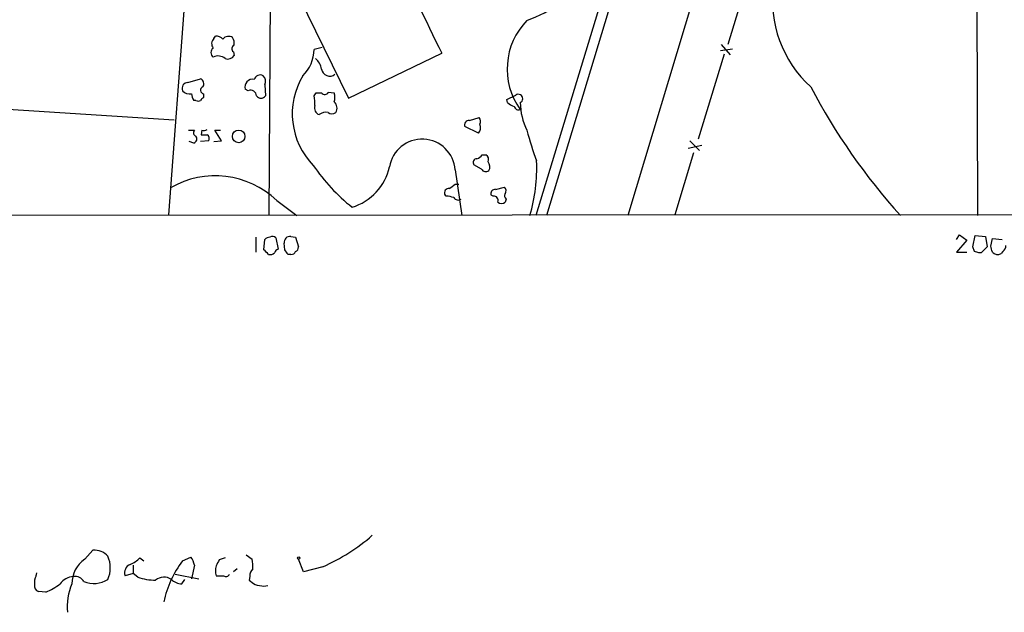
# Model space of a CAD drawing. Extents: x 9 to 1057, y 28 to 903.
# Drawn here: x 116 to 228, y 38 to 105 of the extents above; entities that cross this region are included whole.
import ezdxf

# ---------------------------------------------------------------- set-up
doc = ezdxf.new("R2010")
doc.units = 0
doc.header["$MEASUREMENT"] = 0
doc.layers.add('MAIN', color=5, linetype='CONTINUOUS')

msp = doc.modelspace()

# ---------------------------------------------------------------- linework, layer by layer
at = {"layer": 'MAIN'}
for p, q in [((201.676, 168.5713), (175.6833, 82.9733)), ((224.282, 161.8827), (224.536, 82.9733)), ((135.89, 123.19), (132.842, 83.058)), ((185.3353, 118.7027), (174.498, 82.9733)), ((194.818, 115.9087), (184.912, 82.9733)), ((144.272, 82.9733), (144.4413, 114.046)), ((145.3727, 112.4373), (153.2467, 96.266)), ((199.2207, 112.1833), (196.2573, 102.362)), ((138.0067, 103.0393), (138.176, 103.2933)), ((150.2833, 102.0233), (149.352, 101.7693)), ((195.4107, 101.6847), (196.7653, 101.854)), ((195.4953, 102.362), (196.5113, 101.1767)), ((140.208, 101.5153), (140.2927, 101.092)), ((153.2467, 96.266), (163.83, 101.346)), ((195.834, 101.2613), (192.8707, 91.6093)), ((135.0433, 98.044), (136.4827, 98.4673)), ((80.8567, 97.1973), (133.5193, 93.8107)), ((141.9013, 97.1127), (141.5627, 97.282)), ((143.764, 97.79), (143.8487, 96.52)), ((135.9747, 96.012), (135.7207, 96.012)), ((136.8213, 96.774), (136.8213, 96.3507)), ((149.352, 96.52), (149.606, 96.8587)), ((149.606, 96.8587), (150.1987, 96.8587)), ((150.9607, 96.9433), (151.638, 96.8587)), ((171.196, 96.0967), (172.212, 96.6047)), ((171.2807, 95.758), (171.196, 96.0967)), ((166.9627, 93.726), (168.0633, 94.0647)), ((135.128, 92.6253), (135.8053, 92.6253)), ((136.652, 92.6253), (136.5673, 92.1173)), ((138.8533, 91.44), (138.0913, 92.6253)), ((138.0913, 92.6253), (138.7687, 92.6253)), ((167.9787, 92.2867), (166.4547, 93.0487)), ((135.7207, 91.186), (135.2127, 91.3553)), ((137.414, 91.44), (136.4827, 91.3553)), ((138.0067, 91.3553), (138.8533, 91.44)), ((191.77, 90.5933), (193.294, 90.932)), ((191.9393, 91.44), (193.04, 90.3393)), ((168.402, 89.8313), (168.8253, 89.8313)), ((192.3627, 90.0853), (190.246, 83.058)), ((168.3173, 88.2227), (167.4707, 88.7307)), ((165.354, 88.138), (166.116, 82.9733)), ((165.354, 86.5293), (165.7773, 86.5293)), ((169.926, 85.9367), (170.942, 86.1907)), ((164.338, 85.1747), (164.1687, 85.344)), ((169.672, 85.1747), (169.418, 85.2593)), ((171.1113, 84.836), (171.0267, 84.4973)), ((145.1187, 84.6667), (147.4047, 82.9733)), ((64.262, 82.9733), (450.0033, 83.2273)), ((142.748, 80.518), (142.748, 78.8247)), ((145.034, 80.4333), (145.288, 79.1633)), ((146.7273, 80.6027), (147.2353, 80.518)), ((147.2353, 80.518), (147.574, 79.4173)), ((222.1653, 80.264), (222.504, 80.772)), ((222.504, 80.772), (223.3507, 80.1793)), ((224.028, 79.4173), (224.282, 80.6873)), ((224.282, 80.6873), (225.4673, 80.6027)), ((225.4673, 80.6027), (225.6367, 79.4173)), ((226.06, 79.502), (226.2293, 80.3487)), ((226.2293, 80.3487), (227.33, 80.264)), ((143.6793, 79.0787), (143.764, 80.264)), ((146.05, 79.0787), (145.9653, 79.8407)), ((223.3507, 80.1793), (222.1653, 78.8247)), ((224.1973, 78.9093), (224.028, 79.4173)), ((146.7273, 78.5707), (146.3887, 78.5707)), ((222.1653, 78.8247), (223.3507, 78.8247)), ((224.9593, 78.74), (224.7053, 78.74)), ((227.4147, 78.9093), (227.2453, 78.6553)), ((123.3593, 44.0267), (124.2907, 45.0427)), ((129.6247, 44.196), (130.048, 43.8573)), ((134.4507, 43.8573), (135.382, 44.2807)), ((139.2767, 44.196), (138.5993, 43.942)), ((141.6473, 44.5347), (142.3247, 44.0267)), ((148.1667, 42.5873), (147.574, 44.0267)), ((117.856, 42.164), (117.9407, 42.5027)), ((128.8627, 42.418), (127.9313, 42.164)), ((128.8627, 43.3493), (128.8627, 42.418)), ((129.3707, 41.9947), (128.8627, 42.418)), ((135.8053, 43.3493), (135.4667, 41.8253)), ((140.6313, 42.926), (140.208, 42.5873)), ((150.368, 43.18), (148.1667, 42.5873)), ((133.604, 42.3333), (136.3133, 41.8253)), ((134.366, 41.2327), (134.7047, 41.7407)), ((142.0707, 42.0793), (141.986, 41.656)), ((118.9567, 40.3013), (118.11, 40.386)), ((143.6793, 40.9787), (144.1027, 41.0633))]:
    msp.add_line(p, q, dxfattribs=at)
for centre, radius in [((140.8132, 91.9329), 0.715), ((147.6163, 44.1537), 0.1338)]:
    msp.add_circle(centre, radius, dxfattribs=at)
for centre, radius, start, end in [((845.06, 434.8472), 758.4836, 204.1558909, 206.0844021), ((168.3158, 119.505), 15.3304, 289.693621, 353.825105), ((214.4767, 107.3276), 13.1793, 172.116317, 227.983834), ((179.075, 99.5818), 7.8369, 135.535072, 215.814406), ((138.5647, 102.4428), 0.8168, 133.090021, 218.108767), ((138.2727, 102.3072), 0.9908, 40.805138, 95.600693), ((139.6631, 102.4536), 0.8132, 55.532121, 141.957541), ((139.1493, 102.4888), 1.1628, 349.520187, 33.110624), ((138.303, 101.4307), 0.635, 126.869898, 233.130102), ((140.4822, 101.8705), 0.4488, 114.977557, 232.333315), ((145.1605, 101.8119), 4.1917, 314.184223, 359.417699), ((138.4652, 99.7655), 1.2784, 50.596123, 115.145779), ((139.5729, 101.5578), 0.8574, 249.787353, 327.092117), ((148.1629, 99.1908), 2.0704, 10.496919, 48.997087), ((151.1285, 99.703), 0.9395, 188.26119, 309.233195), ((136.2604, 97.9064), 0.6033, 322.129181, 68.380224), ((142.3771, 97.5495), 0.8572, 76.3982, 198.183421), ((143.256, 98.188), 0.7047, 61.274692, 163.961912), ((143.0541, 98.1938), 0.8167, 330.36824, 48.554055), ((155.2458, 94.4926), 8.3621, 148.947408, 224.360936), ((135.0575, 97.3808), 0.6634, 91.226592, 203.837087), ((135.2126, 97.7051), 0.9651, 217.866132, 285.264491), ((136.8742, 97.1656), 0.3951, 110.365948, 262.306667), ((142.1694, 96.5059), 0.6634, 1.217773, 113.837087), ((268.0581, 130.2472), 70.4566, 207.663278, 222.141578), ((136.9888, 96.858), 1.5244, 183.158773, 213.708832), ((136.2287, 96.3505), 0.4232, 233.116564, 306.883436), ((221.3144, 11.5439), 119.7133, 134.893835, 135.123052), ((143.3407, 96.901), 0.635, 216.869898, 323.130102), ((144.9899, 95.6307), 4.4518, 357.278219, 11.522963), ((150.5539, 97.1329), 0.4487, 217.666685, 335.010871), ((150.1569, 96.3507), 1.5658, 341.068631, 18.931369), ((172.5113, 96.2085), 0.4965, 294.856546, 127.068368), ((150.2128, 95.1723), 0.8144, 162.345915, 250.779678), ((151.0776, 95.1579), 0.8849, 325.5485, 50.705126), ((172.4471, 96.9601), 1.675, 225.863544, 256.028469), ((172.5084, 95.4193), 0.4732, 190.296185, 296.559637), ((180.1184, 95.8986), 7.3997, 181.088724, 206.254095), ((150.7489, 93.3454), 1.3289, 80.829003, 127.241562), ((151.384, 95.1018), 0.6138, 226.399434, 313.600566), ((167.6159, 93.6293), 0.6243, 328.458631, 44.22122), ((136.1159, 92.3431), 0.4197, 137.742842, 250.334234), ((136.8212, 93.5575), 0.9474, 259.712463, 296.551529), ((166.9143, 93.2332), 0.4952, 84.390726, 201.872304), ((167.3117, 92.92), 0.9197, 316.484608, 24.589349), ((203.747, 100.3117), 31.2258, 194.250123, 200.935889), ((135.5937, 91.6517), 0.4827, 285.254078, 37.87186), ((136.906, 261.4672), 169.3502, 269.885409, 270.114592), ((136.9906, 91.694), 0.4937, 329.040224, 59.024302), ((161.6087, 87.8689), 3.7549, 4.109643, 170.684678), ((167.8093, 88.9847), 0.4233, 90, 216.875312), ((167.4703, 90.5092), 1.1522, 287.110772, 323.960562), ((168.5712, 89.3233), 0.568, 333.43946, 63.425927), ((167.7058, 101.3529), 22.3929, 214.572685, 231.185868), ((151.8274, 89.8566), 6.2306, 287.201574, 347.204579), ((168.8215, 88.5423), 0.597, 212.369607, 305.007745), ((168.3599, 88.4978), 0.9188, 331.066536, 38.464051), ((155.1876, 88.4078), 19.4094, 343.740232, 2.20329), ((138.1537, 77.4203), 10.051, 46.134366, 120.212326), ((164.6283, 85.5285), 0.4952, 84.390726, 201.872304), ((38.0214, 255.5923), 211.6504, 306.756644, 306.985837), ((169.8777, 85.4438), 0.4953, 84.40337, 201.867995), ((170.4946, 85.7553), 0.6243, 328.458631, 44.22122), ((163.7018, 79.794), 5.4182, 74.116047, 83.256803), ((165.6888, 85.3247), 0.5968, 212.358529, 305.024269), ((169.7203, 84.6818), 0.4953, 338.132005, 95.59663), ((171.3655, 85.1747), 0.4234, 143.140927, 233.111161), ((170.6034, 84.942), 0.614, 226.405547, 313.587694), ((144.416, 79.5611), 0.9587, 93.546139, 132.848561), ((144.6459, 80.0804), 0.5245, 42.280302, 123.459819), ((146.6427, 79.9253), 0.6827, 82.88123, 187.11877), ((147.1253, 79.3496), 0.4538, 284.027058, 8.580088), ((394.6354, -90.2837), 239.4974, 134.881196, 135.110362), ((56.7902, 36.831), 174.5654, 13.919678, 14.148821), ((227.0758, 79.502), 0.6828, 299.760495, 7.126057), ((16.9333, -48.1753), 179.6055, 44.885409, 45.114591), ((144.399, 79.1634), 0.6294, 250.344339, 317.723862), ((145.5841, 78.4439), 0.778, 112.371722, 157.628278), ((19.2309, -5.8426), 152.6261, 33.578069, 33.807272), ((146.7951, 79.0193), 0.4537, 261.405541, 345.969882), ((182.1288, -48.1678), 133.8594, 71.45383, 71.683027), ((226.8503, 79.4175), 0.8585, 223.669097, 297.394848), ((141.1744, 63.7957), 22.5728, 294.034548, 310.907721), ((124.4842, 43.0714), 1.9808, 40.784834, 95.606113), ((125.1942, 41.3138), 3.2752, 124.072891, 181.418893), ((123.0069, 43.053), 3.2535, 336.212206, 23.787794), ((126.9259, 46.9185), 3.8335, 294.637661, 314.749525), ((143.867, 36.7677), 11.7868, 143.023646, 168.087558), ((133.4985, 42.8628), 2.3575, 11.90906, 36.972457), ((307.7349, -41.0366), 189.2834, 153.323728, 153.552938), ((139.0611, 43.2223), 3.3613, 354.942767, 13.846069), ((128.8743, 42.4972), 1.0001, 110.502406, 199.460373), ((139.9119, 42.7143), 1.7405, 161.565051, 198.431826), ((143.0565, 42.1761), 0.9906, 130.795783, 185.608144), ((119.0411, 41.4444), 1.3865, 148.733619, 192.344134), ((122.2566, 39.983), 2.103, 94.562949, 143.539339), ((122.2164, 40.8517), 1.2342, 30.964553, 95.911077), ((124.3741, 44.3362), 3.0542, 248.902285, 301.809914), ((131.4231, 48.0433), 6.3873, 251.256991, 269.817007), ((132.3485, 40.5051), 1.4897, 56.038987, 129.41308), ((134.4841, 43.1451), 1.916, 227.136122, 266.466195), ((138.684, 253.8138), 211.6502, 269.885409, 270.114592), ((139.3772, 42.524), 0.4499, 233.14029, 334.921559), ((269.3125, 210.7109), 211.6403, 233.014163, 233.243367), ((118.2975, 40.9887), 0.6312, 165.382563, 252.71908), ((116.0371, 47.1985), 7.4897, 292.943048, 307.19946), ((127.7767, 38.6592), 6.3972, 156.278772, 185.776809), ((185.4969, 295.0672), 257.5067, 260.424926, 260.654106)]:
    msp.add_arc(centre, radius, start, end, dxfattribs=at)

doc.saveas('drawing.dxf')
